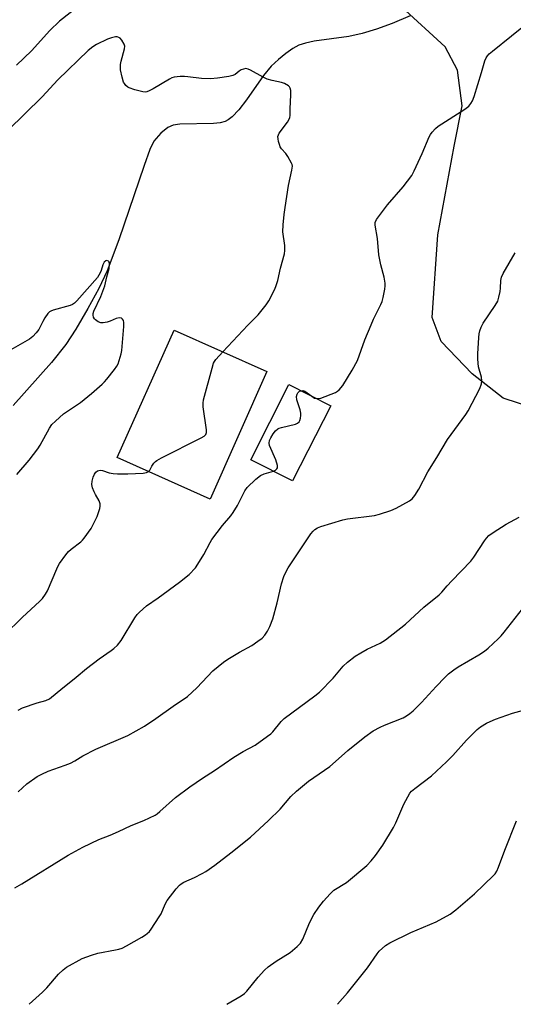
# Model space of a CAD drawing. Units: inches. Extents: x 1177770 to 1183770, y 533458 to 537459.
# Drawn here: x 1182251 to 1182421, y 533459 to 533796 of the extents above; entities that cross this region are included whole.
import ezdxf

# ---------------------------------------------------------------- set-up
doc = ezdxf.new("R2010")
doc.units = ezdxf.units.IN
doc.header["$MEASUREMENT"] = 0
for name, color, linetype in [('BLDG-Footprint', 5, 'Continuous'), ('HYDRO-Single Line Stream', 4, 'Continuous'), ('NTRL-Farm Land', 3, 'Continuous'), ('Undefined', 1, 'Continuous')]:
    doc.layers.add(name, color=color, linetype=linetype)

msp = doc.modelspace()

# ---------------------------------------------------------------- linework, layer by layer
at = {"layer": 'BLDG-Footprint'}
for points, elevation in [([(1182336.07, 533675.26), (1182316.6, 533631.62), (1182284.76, 533645.83), (1182304.24, 533689.47)], 265.8), ([(1182357.97, 533663.54), (1182344.92, 533637.8), (1182330.6, 533645.06), (1182343.65, 533670.8)], 267.81)]:
    msp.add_lwpolyline(points, close=True, dxfattribs=dict(at, elevation=elevation))
at = {"layer": 'HYDRO-Single Line Stream'}
msp.add_lwpolyline([(1182385.22, 533797.12), (1182379.03, 533794.49), (1182373.65, 533792.52), (1182368.79, 533791.07), (1182364.17, 533790.07), (1182352.34, 533788.46), (1182349.29, 533787.8), (1182347.04, 533787.06), (1182344.95, 533785.91), (1182342.63, 533784.27), (1182340.02, 533782.13), (1182337.55, 533779.84), (1182334.9, 533776.7), (1182329.12, 533768.36), (1182326.52, 533764.96), (1182324.14, 533762.51), (1182322.81, 533761.52), (1182321.74, 533760.95), (1182320.09, 533760.48), (1182317.77, 533760.21), (1182306.23, 533760.02), (1182303.93, 533759.64), (1182302.09, 533758.92), (1182299.75, 533756.96), (1182297.34, 533754.2), (1182295.9, 533751.37), (1182293.97, 533745.85), (1182285.32, 533720.37), (1182281.29, 533709.81), (1182278.42, 533703.77), (1182274.72, 533696.86), (1182270.58, 533689.8), (1182267.12, 533684.51), (1182262.22, 533678.41), (1182249.07, 533663.66)], dxfattribs=at)
at = {"layer": 'NTRL-Farm Land'}
msp.add_polyline3d([(1182462.7, 533651.35, 0), (1182417.17, 533666.21, 0), (1182406.5, 533674.5, 0), (1182395.87, 533685.63, 0), (1182392.73, 533693.82, 0), (1182394.75, 533722.07, 0), (1182400.27, 533752.51, 0), (1182403.1, 533766.31, 0), (1182401.44, 533778.54, 0), (1182397.28, 533786.54, 0), (1182382.21, 533800.17, 0), (1182357.98, 533813.54, 0), (1182337.92, 533819.31, 0), (1182313.56, 533823.31, 0), (1182291.67, 533829.92, 0), (1182278.93, 533835.19, 0), (1182276.13, 533839.29, 0), (1182277.4, 533842.74, 0), (1182288.45, 533846.85, 0), (1182412.52, 533887.65, 0), (1182499.52, 533924.9, 0)], dxfattribs=at)
at = {"layer": 'Undefined'}
for points, elevation in [([(1182273.31, 533801.84), (1182264.91, 533795.27), (1182261.62, 533792.06), (1182255.38, 533785.15), (1182250.18, 533780.28)], 268), ([(1182353.1, 533666.01), (1182353.82, 533666.01), (1182354.62, 533666.21), (1182359.63, 533668.08), (1182360.3, 533668.51), (1182360.91, 533669.06), (1182362.16, 533670.56), (1182365.38, 533675.8), (1182367.14, 533679.09), (1182369.71, 533686.09), (1182371.86, 533691.32), (1182372.7, 533693.22), (1182375.16, 533698.2), (1182375.6, 533699.28), (1182375.95, 533700.68), (1182376.48, 533703.54), (1182376.63, 533704.69), (1182376.64, 533705.55), (1182376.29, 533707.56), (1182375.19, 533711.81), (1182374.5, 533715.31), (1182374.04, 533720.89), (1182373.19, 533725.37), (1182373.27, 533726.36), (1182373.73, 533727.36), (1182377.4, 533732.41), (1182382.82, 533738.53), (1182385.79, 533742.45), (1182386.63, 533744.01), (1182389.38, 533750), (1182391.75, 533755.66), (1182392.16, 533756.43), (1182392.81, 533757.32), (1182393.93, 533758.57), (1182394.77, 533759.33), (1182403.95, 533765.11), (1182405.31, 533766.18), (1182406.05, 533767.05), (1182406.61, 533768.05), (1182407.13, 533769.45), (1182409.72, 533777.73), (1182410.85, 533781.76), (1182411.3, 533782.79), (1182411.75, 533783.47), (1182412.33, 533784.09), (1182413.43, 533785.03), (1182426.5, 533795.58)], 268), ([(1182320.93, 533682.02), (1182329.56, 533691.21), (1182333.1, 533694.76), (1182335.88, 533698.08), (1182336.81, 533699.53), (1182338.76, 533703.45), (1182339.3, 533704.81), (1182339.79, 533706.5), (1182340.76, 533710.67), (1182342.07, 533715.66), (1182342.27, 533716.78), (1182342.24, 533718.47), (1182341.55, 533723.17), (1182341.63, 533725.54), (1182341.96, 533729.1), (1182342.3, 533731.51), (1182343.55, 533739.06), (1182344.65, 533744.22), (1182344.82, 533745.63), (1182344.73, 533746.17), (1182344.54, 533746.7), (1182343.24, 533749), (1182342.58, 533749.98), (1182341.13, 533751.61), (1182340.69, 533752.28), (1182340.37, 533753.05), (1182340.06, 533754.13), (1182339.9, 533754.95), (1182339.87, 533755.75), (1182340.07, 533756.42), (1182340.35, 533756.92), (1182343.18, 533760.73), (1182343.62, 533761.48), (1182343.94, 533762.26), (1182344.03, 533763.04), (1182344.02, 533765.33), (1182344.29, 533770.05), (1182344.25, 533771.51), (1182344.09, 533772.32), (1182343.84, 533772.76), (1182343.49, 533773.11), (1182342.13, 533773.96), (1182341.08, 533774.31), (1182337.86, 533774.95), (1182336.17, 533775.46), (1182334.84, 533776.1), (1182330.44, 533778.57), (1182329.65, 533778.91), (1182328.85, 533779.05), (1182328.06, 533778.92), (1182327.28, 533778.64), (1182326.56, 533778.17), (1182325.2, 533777.08), (1182324.43, 533776.71), (1182322.99, 533776.38), (1182319.15, 533775.77), (1182316.74, 533775.61), (1182313.68, 533775.65), (1182308.97, 533776.29), (1182307.79, 533776.37), (1182306.32, 533776.32), (1182304.28, 533776.1), (1182303.45, 533775.86), (1182302.66, 533775.48), (1182297.04, 533772.11), (1182295.72, 533771.45), (1182294.91, 533771.15), (1182294.36, 533771.04), (1182293.54, 533771.09), (1182290.76, 533771.81), (1182288.86, 533772.43), (1182288.37, 533772.69), (1182287.72, 533773.23), (1182287.2, 533773.9), (1182286.94, 533774.4), (1182286.46, 533776.08), (1182285.94, 533778.67), (1182285.89, 533780.42), (1182286.1, 533781.59), (1182287.28, 533785.88), (1182287.36, 533786.71), (1182287.18, 533787.47), (1182286.3, 533788.84), (1182285.75, 533789.43), (1182285.33, 533789.73), (1182284.69, 533789.92), (1182284.19, 533789.92), (1182282.78, 533789.63), (1182281.39, 533789.12), (1182277.64, 533787.27), (1182276.39, 533786.52), (1182274.83, 533785.3), (1182264.42, 533775.19), (1182259.06, 533769.34), (1182247.19, 533757.81)], 266), ([(1182295.45, 533641.06), (1182295.92, 533641.55), (1182296.65, 533642.91), (1182297.29, 533643.85), (1182297.86, 533644.47), (1182298.33, 533644.82), (1182299.89, 533645.68), (1182313.57, 533652.58), (1182314.57, 533653.18), (1182315.1, 533653.75), (1182315.35, 533654.43), (1182315.39, 533655.27), (1182314.28, 533663.25), (1182314.2, 533664.42), (1182314.34, 533665.58), (1182317.29, 533676.49), (1182317.82, 533678.18), (1182318.07, 533678.7), (1182318.56, 533679.42), (1182320.93, 533682.02)], 266), ([(1182338.34, 533641.13), (1182339.09, 533641.47), (1182339.55, 533641.91), (1182339.7, 533642.31), (1182339.71, 533643.08), (1182339.15, 533644.99), (1182337.01, 533649.97), (1182336.85, 533650.8), (1182336.99, 533651.69), (1182337.41, 533652.6), (1182338.26, 533653.93), (1182339.08, 533654.99), (1182339.8, 533655.61), (1182340.26, 533655.86), (1182341.06, 533656.14), (1182345.87, 533657.31), (1182346.63, 533657.62), (1182347.14, 533658.06), (1182347.39, 533658.52), (1182347.6, 533659.33), (1182347.7, 533660.2), (1182347.7, 533661.07), (1182347.46, 533662.2), (1182346.41, 533665.56), (1182346.28, 533666.68), (1182346.46, 533667.5), (1182346.72, 533667.96), (1182347.27, 533668.52), (1182347.74, 533668.73)], 268), ([(1182347.74, 533668.73), (1182348.45, 533668.74), (1182349.07, 533668.53), (1182349.94, 533667.99), (1182351.46, 533666.84)], 268), ([(1182351.46, 533666.84), (1182352.45, 533666.21), (1182353.1, 533666.01)], 268)]:
    msp.add_lwpolyline(points, dxfattribs=dict(at, elevation=elevation))
for points in [[(1182250.75, 533531.36, 270), (1182253.81, 533534.08, 270), (1182257.35, 533536.51, 270), (1182258.85, 533537.39, 270), (1182261.03, 533538.36, 270), (1182266.93, 533540.44, 270), (1182268.73, 533541.16, 270), (1182270.19, 533541.94, 270), (1182273.02, 533543.67, 270), (1182277.37, 533545.96, 270), (1182288.35, 533550.65, 270), (1182294.16, 533553.8, 270), (1182298.05, 533556.4, 270), (1182303.94, 533560.66, 270), (1182308.84, 533564, 270), (1182312.1, 533566.95, 270), (1182317.54, 533572.78, 270), (1182321.16, 533575.78, 270), (1182322.64, 533576.75, 270), (1182326.74, 533579.18, 270), (1182330.87, 533581.45, 270), (1182333.03, 533582.92, 270), (1182334.42, 533583.96, 270), (1182335.39, 533584.98, 270), (1182336.35, 533586.36, 270), (1182337.05, 533587.9, 270), (1182338.11, 533590.54, 270), (1182339.63, 533596.08, 270), (1182341.06, 533602.56, 270), (1182341.95, 533605.09, 270), (1182342.65, 533606.74, 270), (1182343.39, 533607.99, 270), (1182346.6, 533612.87, 270), (1182351.2, 533619.65, 270), (1182351.91, 533620.55, 270), (1182352.54, 533621.12, 270), (1182353.48, 533621.76, 270), (1182354.54, 533622.22, 270), (1182362.09, 533624.52, 270), (1182363.73, 533624.81, 270), (1182372.96, 533626, 270), (1182374.65, 533626.44, 270), (1182378.55, 533627.66, 270), (1182380.41, 533628.47, 270), (1182384.98, 533631, 270), (1182385.87, 533631.7, 270), (1182386.77, 533632.82, 270), (1182388.2, 533635.01, 270), (1182391.27, 533640.96, 270), (1182394.37, 533645.89, 270), (1182398.02, 533652.02, 270), (1182404.34, 533660.62, 270), (1182405.15, 533661.83, 270), (1182409.13, 533669.47, 270), (1182409.66, 533671.03, 270), (1182409.85, 533672.1, 270), (1182409.69, 533673.41, 270), (1182408.67, 533676.92, 270), (1182408.43, 533679.54, 270), (1182408.43, 533681.31, 270), (1182408.79, 533686.99, 270), (1182408.9, 533688.18, 270), (1182409.12, 533689.26, 270), (1182409.56, 533690.53, 270), (1182410.25, 533691.8, 270), (1182414.4, 533697.94, 270), (1182415.26, 533699.43, 270), (1182415.67, 533700.75, 270), (1182416.06, 533702.67, 270), (1182416.18, 533703.81, 270), (1182416.28, 533706.45, 270), (1182416.51, 533707.57, 270), (1182417.14, 533708.88, 270), (1182421.28, 533716, 270)], [(1182250.31, 533639.96, 264), (1182254.56, 533644.94, 264), (1182257.53, 533648.82, 264), (1182258.31, 533650.02, 264), (1182261.53, 533655.88, 264), (1182262.33, 533657.09, 264), (1182263.54, 533658.31, 264), (1182266.37, 533660.79, 264), (1182272.22, 533664.73, 264), (1182275.91, 533667.8, 264), (1182279.55, 533670.99, 264), (1182280.36, 533671.78, 264), (1182281.14, 533672.69, 264), (1182283.77, 533675.97, 264), (1182284.64, 533677.17, 264), (1182285.03, 533677.96, 264), (1182285.42, 533679.09, 264), (1182286.1, 533681.38, 264), (1182286.35, 533682.54, 264), (1182287.05, 533690.75, 264), (1182287.06, 533692.1, 264), (1182286.89, 533692.82, 264), (1182286.6, 533693.23, 264), (1182286.2, 533693.52, 264), (1182285.46, 533693.64, 264), (1182284.37, 533693.41, 264), (1182282.3, 533692.57, 264), (1182281.28, 533692.24, 264), (1182279.94, 533691.99, 264), (1182279.16, 533692, 264), (1182278.17, 533692.35, 264), (1182277.31, 533692.95, 264), (1182276.95, 533693.38, 264), (1182276.68, 533693.86, 264), (1182276.51, 533694.62, 264), (1182276.54, 533695.13, 264), (1182276.78, 533695.95, 264), (1182279.15, 533701.02, 264), (1182280.56, 533704.68, 264), (1182281.22, 533707.72, 264), (1182282.02, 533710.55, 264), (1182282.14, 533711.92, 264), (1182281.99, 533712.84, 264), (1182281.75, 533713.14, 264), (1182281.22, 533713.29, 264), (1182280.84, 533713.18, 264), (1182280.32, 533712.71, 264), (1182279.79, 533711.8, 264), (1182279.26, 533709.91, 264), (1182278.96, 533709.14, 264), (1182278.01, 533707.49, 264), (1182270.96, 533699.5, 264), (1182270.15, 533698.7, 264), (1182269.43, 533698.22, 264), (1182268.67, 533697.9, 264), (1182262.82, 533696.31, 264), (1182262.02, 533696.01, 264), (1182261.54, 533695.73, 264), (1182260.95, 533695.14, 264), (1182259.99, 533693.67, 264), (1182259.25, 533692.38, 264), (1182257.84, 533689.63, 264), (1182256.98, 533688.52, 264), (1182255.83, 533687.29, 264), (1182254.69, 533686.41, 264), (1182248.33, 533682.73, 264)], [(1182245.94, 533585, 266), (1182252.27, 533591.12, 266), (1182258.13, 533596.54, 266), (1182259.16, 533597.59, 266), (1182260.17, 533598.97, 266), (1182260.89, 533600.21, 266), (1182264.04, 533607.73, 266), (1182264.55, 533608.77, 266), (1182265.02, 533609.53, 266), (1182267.1, 533612.45, 266), (1182268.04, 533613.6, 266), (1182268.93, 533614.39, 266), (1182272.24, 533616.95, 266), (1182272.9, 533617.55, 266), (1182273.47, 533618.21, 266), (1182275.86, 533621.56, 266), (1182277.87, 533625.66, 266), (1182278.75, 533628.34, 266), (1182278.93, 533629.14, 266), (1182278.96, 533629.93, 266), (1182278.59, 533630.96, 266), (1182277.31, 533633.11, 266), (1182276.81, 533634.1, 266), (1182276.28, 533635.46, 266), (1182276.03, 533636.56, 266), (1182276.14, 533637.68, 266), (1182276.55, 533639.08, 266), (1182276.98, 533640.16, 266), (1182277.45, 533640.85, 266), (1182278.05, 533641.29, 266), (1182278.91, 533641.47, 266), (1182279.72, 533641.35, 266), (1182282.01, 533640.63, 266), (1182283.34, 533640.37, 266), (1182284.83, 533640.27, 266), (1182288.41, 533640.2, 266), (1182293.71, 533640.42, 266), (1182294.75, 533640.67, 266), (1182295.45, 533641.06, 266)], [(1182250.74, 533559.26, 268), (1182252.32, 533560.05, 268), (1182257.34, 533561.81, 268), (1182260.27, 533562.55, 268), (1182261.55, 533563.19, 268), (1182262.25, 533563.7, 268), (1182265.38, 533566.42, 268), (1182270.73, 533570.61, 268), (1182274.2, 533573.56, 268), (1182278.55, 533576.86, 268), (1182282.73, 533579.73, 268), (1182283.64, 533580.43, 268), (1182284.84, 533581.58, 268), (1182286.1, 533583.17, 268), (1182290.78, 533590.86, 268), (1182291.59, 533592.04, 268), (1182292.37, 533592.91, 268), (1182294.82, 533595.07, 268), (1182298.78, 533597.8, 268), (1182306.14, 533603.11, 268), (1182309.43, 533605.81, 268), (1182311.59, 533608.09, 268), (1182312.43, 533609.3, 268), (1182314.42, 533612.62, 268), (1182316.62, 533616.75, 268), (1182317.23, 533617.75, 268), (1182320.88, 533622.5, 268), (1182323.71, 533625.86, 268), (1182324.56, 533627.01, 268), (1182325.98, 533629.43, 268), (1182328.48, 533634.38, 268), (1182329.31, 533635.58, 268), (1182332.28, 533638.37, 268), (1182333.85, 533639.65, 268), (1182335.18, 533640.23, 268), (1182338.34, 533641.13, 268)], [(1182249.67, 533498.37, 272), (1182252.09, 533499.77, 272), (1182267.91, 533509.59, 272), (1182272.99, 533512.33, 272), (1182278.43, 533514.94, 272), (1182282.35, 533516.47, 272), (1182285.23, 533517.68, 272), (1182289.59, 533519.82, 272), (1182293.94, 533521.49, 272), (1182297.78, 533523.37, 272), (1182298.5, 533523.83, 272), (1182299.39, 533524.54, 272), (1182304.8, 533529.34, 272), (1182309.62, 533533.03, 272), (1182314.01, 533536, 272), (1182318.17, 533538.66, 272), (1182324.74, 533543.14, 272), (1182327.99, 533545.14, 272), (1182332.05, 533547.32, 272), (1182336.32, 533550.34, 272), (1182337.46, 533551.23, 272), (1182338.09, 533551.83, 272), (1182340.97, 533555.42, 272), (1182341.97, 533556.43, 272), (1182352.51, 533564.16, 272), (1182354.09, 533565.43, 272), (1182358.81, 533570.28, 272), (1182362.27, 533574.35, 272), (1182363.72, 533575.68, 272), (1182366.4, 533577.76, 272), (1182368.31, 533578.96, 272), (1182370.53, 533580.19, 272), (1182374.89, 533582.22, 272), (1182376.76, 533583.35, 272), (1182383.61, 533588.72, 272), (1182389.94, 533594.55, 272), (1182395.22, 533598.84, 272), (1182396.04, 533599.66, 272), (1182397.91, 533601.9, 272), (1182399.5, 533603.64, 272), (1182406.05, 533610.32, 272), (1182407.07, 533611.73, 272), (1182410.68, 533617.33, 272), (1182411.42, 533618.26, 272), (1182412.25, 533619.11, 272), (1182413.68, 533620.14, 272), (1182418.18, 533622.97, 272), (1182422.6, 533625.43, 272)], [(1182254.53, 533458.54, 274), (1182259.18, 533462.65, 274), (1182260.57, 533464.13, 274), (1182264.62, 533468.85, 274), (1182266.27, 533470.37, 274), (1182267.41, 533471.2, 274), (1182272.7, 533474.17, 274), (1182275.91, 533475.39, 274), (1182278.11, 533476.06, 274), (1182284.18, 533477.15, 274), (1182285.32, 533477.41, 274), (1182286.4, 533477.79, 274), (1182287.98, 533478.57, 274), (1182293.15, 533481.51, 274), (1182294.42, 533482.28, 274), (1182295.08, 533482.78, 274), (1182295.8, 533483.49, 274), (1182296.42, 533484.29, 274), (1182299.2, 533488.47, 274), (1182299.78, 533489.55, 274), (1182301.17, 533492.8, 274), (1182301.84, 533494.1, 274), (1182304.93, 533498.07, 274), (1182306.11, 533499.37, 274), (1182306.71, 533499.83, 274), (1182307.6, 533500.35, 274), (1182311.23, 533502, 274), (1182313.84, 533503.32, 274), (1182315.1, 533504.05, 274), (1182318.22, 533506.17, 274), (1182323.71, 533510.38, 274), (1182330.41, 533515.77, 274), (1182336.6, 533521.45, 274), (1182340.61, 533525.37, 274), (1182344.35, 533529.71, 274), (1182346.23, 533531.53, 274), (1182350.36, 533534.99, 274), (1182357.7, 533539.99, 274), (1182361.62, 533543.57, 274), (1182363.85, 533545.51, 274), (1182369.68, 533550.18, 274), (1182372.55, 533552.19, 274), (1182374.88, 533553.47, 274), (1182376.47, 533554.19, 274), (1182382.81, 533556.65, 274), (1182384.02, 533557.3, 274), (1182385.16, 533558.1, 274), (1182386.23, 533559.06, 274), (1182389.12, 533561.92, 274), (1182394.15, 533567.4, 274), (1182397.14, 533570.52, 274), (1182398.39, 533571.71, 274), (1182400.22, 533573.12, 274), (1182401.65, 533574.11, 274), (1182408.77, 533578.25, 274), (1182410.68, 533579.48, 274), (1182412.02, 533580.56, 274), (1182415.43, 533583.69, 274), (1182416.42, 533584.72, 274), (1182417.49, 533586.02, 274), (1182427.49, 533598.84, 274)], [(1182322.39, 533458.53, 276), (1182327.25, 533461.43, 276), (1182328.4, 533462.26, 276), (1182329.23, 533463.02, 276), (1182333.09, 533467.86, 276), (1182335.29, 533470.2, 276), (1182336.55, 533471.41, 276), (1182339.22, 533473.34, 276), (1182344.05, 533476.33, 276), (1182346.43, 533478.31, 276), (1182347.58, 533479.51, 276), (1182348.46, 533480.89, 276), (1182350.71, 533486.39, 276), (1182352.2, 533489.29, 276), (1182353.86, 533491.75, 276), (1182355.47, 533493.88, 276), (1182357.83, 533496.4, 276), (1182359.09, 533497.58, 276), (1182363.39, 533500.28, 276), (1182370.31, 533506.11, 276), (1182371.86, 533507.62, 276), (1182373.3, 533509.46, 276), (1182375.86, 533513.02, 276), (1182379.52, 533519.07, 276), (1182380.29, 533520.64, 276), (1182383.09, 533527.07, 276), (1182384.37, 533529.65, 276), (1182385.13, 533530.86, 276), (1182385.72, 533531.49, 276), (1182386.84, 533532.44, 276), (1182392.57, 533536.79, 276), (1182397.73, 533541.57, 276), (1182399.87, 533543.74, 276), (1182404.57, 533549.06, 276), (1182408.23, 533552.67, 276), (1182409.39, 533553.55, 276), (1182411.37, 533554.81, 276), (1182412.67, 533555.46, 276), (1182414.53, 533556.25, 276), (1182420.33, 533558.26, 276), (1182426.6, 533560.02, 276)], [(1182360.26, 533458.53, 278), (1182363.75, 533462.45, 278), (1182370.55, 533471.05, 278), (1182373.85, 533475.82, 278), (1182374.56, 533476.72, 278), (1182376.71, 533478.71, 278), (1182378.2, 533479.64, 278), (1182385.4, 533483.11, 278), (1182394.14, 533486.82, 278), (1182398.99, 533489.46, 278), (1182400.85, 533490.85, 278), (1182407.3, 533496.36, 278), (1182413.75, 533502.6, 278), (1182414.33, 533503.27, 278), (1182414.92, 533504.15, 278), (1182415.51, 533505.47, 278), (1182417.68, 533511.3, 278), (1182421.71, 533521.35, 278)]]:
    msp.add_polyline3d(points, dxfattribs=at)

doc.saveas('drawing.dxf')
